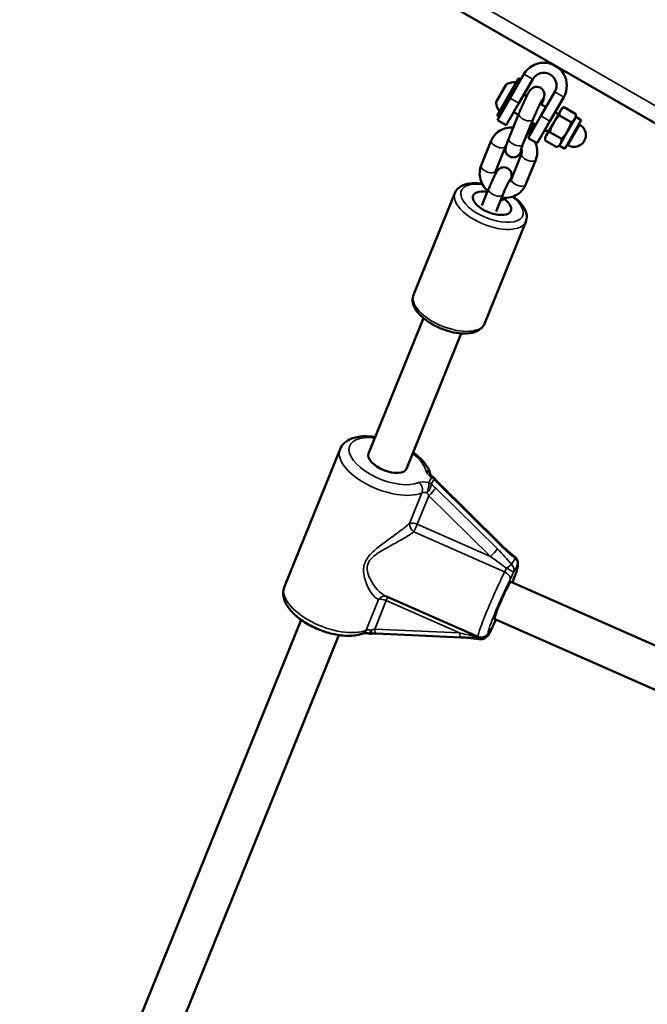
# Model space of a CAD drawing. Units: millimetres. Extents: x 16579 to 18880, y 3647 to 5030.
# Drawn here: x 17846 to 17871, y 4040 to 4079 of the extents above; entities that cross this region are included whole.
import ezdxf

# ---------------------------------------------------------------- set-up
doc = ezdxf.new("R2010")
doc.units = ezdxf.units.MM
doc.header["$LTSCALE"] = 10
doc.layers.add('Widoczne (ISO)', color=7, linetype='Continuous', lineweight=50)
doc.layers.add('Widoczne wąskie (ISO)', color=7, linetype='Continuous', lineweight=35)
doc.styles.get("Standard").update_dxf_attribs({"font": 'tahoma.ttf'})
doc.dimstyles.new('Karol 25', dxfattribs={"dimtxt": 25, "dimasz": 25, "dimexe": 0.18, "dimexo": 0.0625, "dimgap": 0.09, "dimtad": 1, "dimdec": 0, "dimzin": 0, "dimdsep": 46, "dimtxsty": 'Standard', "dimcen": 0.09, "dimadec": 0, "dimazin": 0, "dimtfac": 1, "dimtdec": 0, "dimtofl": 0, "dimtmove": 0, "dimatfit": 3, "dimfxl": 3, "dimfxlon": 1, "dimtolj": 1, "dimtzin": 0, "dimarcsym": 0})

# ---------------------------------------------------------------- blocks, each defined once
blk = doc.blocks.new('*D25')
at = {"color": 0, "lineweight": -2, "transparency": 16777216}
for p, q in [((17537.856, 3699.806), (17537.856, 3696.626)), ((18625.911, 3699.806), (18625.911, 3696.626)), ((17562.856, 3696.806), (18600.911, 3696.806))]:
    blk.add_line(p, q, dxfattribs=at)
at = {"color": 0, "transparency": 16777216}
for points in [[(17562.856, 3700.973), (17562.856, 3692.64), (17537.856, 3696.806)], [(18600.911, 3700.973), (18600.911, 3692.64), (18625.911, 3696.806)]]:
    blk.add_solid(points, dxfattribs=at)
at = {"layer": 'Defpoints', "color": 0, "transparency": 16777216}
for p in [(18625.911, 4389.916), (17537.856, 4386.451), (18625.911, 3696.806)]:
    blk.add_point(p, dxfattribs=at)
at = {"color": 0, "transparency": 16777216, "insert": (18081.884, 3709.967), "char_height": 25, "attachment_point": 5}
blk.add_mtext('\\A1;1088', dxfattribs=at)
blk = doc.blocks.new('*D26')
at = {"color": 0, "lineweight": -2, "transparency": 16777216}
for p, q in [((17386.848, 3654.562), (17386.848, 3651.382)), ((18776.912, 3654.562), (18776.912, 3651.382)), ((17411.848, 3651.562), (18751.912, 3651.562))]:
    blk.add_line(p, q, dxfattribs=at)
at = {"color": 0, "transparency": 16777216}
for points in [[(17411.848, 3655.729), (17411.848, 3647.396), (17386.848, 3651.562)], [(18751.912, 3655.729), (18751.912, 3647.396), (18776.912, 3651.562)]]:
    blk.add_solid(points, dxfattribs=at)
at = {"layer": 'Defpoints', "color": 0, "transparency": 16777216}
for p in [(17386.848, 4388.181), (18776.912, 4388.181), (18776.912, 3651.562)]:
    blk.add_point(p, dxfattribs=at)
at = {"color": 0, "transparency": 16777216, "insert": (18081.88, 3664.673), "char_height": 25, "attachment_point": 5}
blk.add_mtext('\\A1;1390', dxfattribs=at)
blk = doc.blocks.new('*D27')
at = {"color": 0, "lineweight": -2, "transparency": 16777216}
for p, q in [((18830.197, 4860.191), (18833.377, 4860.191)), ((18833.197, 3941.176), (18833.197, 4835.191)), ((18830.197, 3916.176), (18833.377, 3916.176))]:
    blk.add_line(p, q, dxfattribs=at)
at = {"color": 0, "transparency": 16777216}
for points in [[(18829.031, 4835.191), (18837.364, 4835.191), (18833.197, 4860.191)], [(18829.031, 3941.176), (18837.364, 3941.176), (18833.197, 3916.176)]]:
    blk.add_solid(points, dxfattribs=at)
at = {"layer": 'Defpoints', "color": 0, "transparency": 16777216}
for p in [(18346.678, 4860.191), (18833.197, 4860.191), (17815.37, 3916.176)]:
    blk.add_point(p, dxfattribs=at)
at = {"color": 0, "transparency": 16777216, "insert": (18820.112, 4388.183), "char_height": 25, "attachment_point": 5, "rotation": 90}
blk.add_mtext('\\A1;944', dxfattribs=at)
blk = doc.blocks.new('A$C73B3645D')
at = {"layer": 'Widoczne (ISO)'}
for p, q in [((-408.189, -343.992), (-468.811, -308.992)), ((-466.254, -312.763), (-465.71, -311.821)), ((-466.416, -312.244), (-466.785, -312.883)), ((-466.751, -313.423), (-465.931, -312.003)), ((-465.908, -312.963), (-465.364, -312.021)), ((-465.829, -312.027), (-465.89, -311.992)), ((-465.598, -312.68), (-465.708, -312.617)), ((-464.498, -312.521), (-465.042, -313.463)), ((-466.254, -312.763), (-466.754, -313.629)), ((-465.908, -312.963), (-466.408, -313.829)), ((-464.842, -313.117), (-465.078, -312.981)), ((-464.151, -312.721), (-464.695, -313.663)), ((-466.679, -313.499), (-466.74, -313.464)), ((-465.908, -313.369), (-466.305, -314.349)), ((-465.926, -313.415), (-466.108, -313.31)), ((-465.542, -314.329), (-465.042, -313.463)), ((-464.275, -313.256), (-464.557, -313.743)), ((-464.357, -313.397), (-464.495, -313.317)), ((-464.319, -313.447), (-463.862, -313.711)), ((-464.232, -313.18), (-464.275, -313.256)), ((-464.232, -313.18), (-464.131, -313.122)), ((-464.131, -313.122), (-463.674, -313.386)), ((-463.674, -313.502), (-463.674, -313.386)), ((-466.754, -313.629), (-466.408, -313.829)), ((-465.352, -313.594), (-465.749, -314.574)), ((-465.439, -314.038), (-465.327, -313.761)), ((-465.242, -313.81), (-465.402, -313.718)), ((-465.195, -314.529), (-464.695, -313.663)), ((-464.557, -313.743), (-464.838, -314.231)), ((-464.111, -314.751), (-463.461, -313.625)), ((-463.718, -313.578), (-463.999, -314.065)), ((-463.674, -313.502), (-463.718, -313.578)), ((-463.674, -313.502), (-463.461, -313.625)), ((-463.556, -313.79), (-463.513, -313.815)), ((-464.757, -314.09), (-464.895, -314.01)), ((-464.838, -314.231), (-464.882, -314.306)), ((-464.694, -314.097), (-464.237, -314.361)), ((-463.999, -314.065), (-464.281, -314.553)), ((-466.991, -314.431), (-467.388, -315.411)), ((-465.195, -314.529), (-465.542, -314.329)), ((-464.882, -314.306), (-464.882, -314.422)), ((-464.882, -314.422), (-464.425, -314.686)), ((-464.281, -314.553), (-464.324, -314.628)), ((-464.016, -314.587), (-463.973, -314.612)), ((-466.435, -314.656), (-466.832, -315.636)), ((-466.201, -315.935), (-465.804, -314.955)), ((-464.324, -314.628), (-464.425, -314.686)), ((-464.324, -314.628), (-464.111, -314.751)), ((-465.645, -316.161), (-465.248, -315.181)), ((-468.42, -316.488), (-470.04, -320.49)), ((-467.36, -316.982), (-467.096, -316.329)), ((-466.804, -317.207), (-466.54, -316.554)), ((-466.518, -316.675), (-466.566, -316.794)), ((-465.639, -317.614), (-467.26, -321.616)), ((-469.653, -321.398), (-471.806, -326.714)), ((-468.17, -321.999), (-470.323, -327.314)), ((-472.925, -326.546), (-475.108, -331.935)), ((-466.646, -330.257), (-469.065, -327.866)), ((-466.231, -331.746), (-448.015, -339.795)), ((-467.509, -333.909), (-471.129, -332.31)), ((-474.45, -333.243), (-481.728, -351.212)), ((-466.874, -333.201), (-448.906, -341.14)), ((-472.967, -333.843), (-480.245, -351.812)), ((-468.178, -333.929), (-471.505, -333.781)), ((-467.131, -333.856), (-466.988, -333.609))]:
    blk.add_line(p, q, dxfattribs=at)
for centre, radius, start, end in [((-464.931, -312.271), 0.9, 330, 150), ((-464.931, -312.271), 0.5, 330, 150), ((-466.33, -312.294), 0.1, 114.0849, 150), ((-466.073, -312.868), 0.729, 85.1119, 114.0849), ((-465.905, -312.018), 0.03, 60, 150), ((-466.699, -312.933), 0.1, 150, 185.9151), ((-466.073, -312.868), 0.729, 185.9151, 214.8881), ((-466.725, -313.438), 0.03, 150, 240), ((-463.743, -314.213), 0.46, 240, 60), ((-469.431, -327.901), 0.3, 36.4486, 55.6858), ((-466.253, -331.003), 0.3, 342.2877, 52.5291), ((-471.728, -333.488), 0.3, 256.2422, 275.5029), ((-467.39, -333.706), 0.3, 260.5111, 330), ((-467.248, -333.459), 0.3, 330, 335.8688)]:
    blk.add_arc(centre, radius, start, end, dxfattribs=at)
for centre, major_axis, ratio, start_param, end_param in [((-466.963, -316.888), (0.741, -0.3), 0.473043, 2.000062, 7.424716), ((-466.963, -316.888), (-0.741, 0.3), 0.473043, 5.141655, 10.566309), ((-471.064, -327.014), (0.741, -0.3), 0.473043, 3.141593, 6.283185), ((-466.548, -332.476), (-0.323, -0.732), 0.058082, 3.034066, 6.390712)]:
    blk.add_ellipse(centre, major_axis=major_axis, ratio=ratio, start_param=start_param, end_param=end_param, dxfattribs=at)
for points, knots in [([(-465.024, -313.012), (-465.006, -312.968), (-464.99, -312.926), (-464.956, -312.834), (-464.941, -312.789), (-464.924, -312.727), (-464.919, -312.71), (-464.913, -312.673), (-464.911, -312.66), (-464.909, -312.624), (-464.908, -312.602), (-464.921, -312.537), (-464.93, -312.502), (-464.977, -312.43), (-465.003, -312.4), (-465.065, -312.355), (-465.096, -312.34), (-465.159, -312.322), (-465.191, -312.318), (-465.25, -312.319), (-465.277, -312.325), (-465.33, -312.34), (-465.351, -312.351), (-465.39, -312.374), (-465.404, -312.386), (-465.43, -312.408), (-465.439, -312.418), (-465.459, -312.44), (-465.467, -312.451), (-465.497, -312.492), (-465.512, -312.519), (-465.561, -312.606), (-465.594, -312.671), (-465.66, -312.806), (-465.69, -312.87), (-465.751, -313.002), (-465.781, -313.07), (-465.839, -313.204), (-465.867, -313.27), (-465.898, -313.344), (-465.903, -313.357), (-465.908, -313.369)], [1.655261, 1.655261, 1.655261, 1.655261, 1.906242, 1.906242, 2.271906, 2.271906, 2.428985, 2.428985, 2.499802, 2.499802, 2.565863, 2.565863, 2.609843, 2.609843, 2.636162, 2.636162, 2.655647, 2.655647, 2.674701, 2.674701, 2.697269, 2.697269, 2.728166, 2.728166, 2.771547, 2.771547, 2.827178, 2.827178, 2.915734, 2.915734, 3.200388, 3.200388, 3.64835, 3.64835, 3.987106, 3.987106, 4.316874, 4.316874, 4.645631, 4.645631, 4.712389, 4.712389, 4.712389, 4.712389]), ([(-464.987, -312.811), (-464.987, -312.812), (-464.988, -312.813), (-464.995, -312.825), (-465.002, -312.836), (-465.022, -312.873), (-465.037, -312.901), (-465.073, -312.972), (-465.095, -313.016), (-465.143, -313.117), (-465.169, -313.173), (-465.222, -313.29), (-465.249, -313.351), (-465.3, -313.47), (-465.325, -313.528), (-465.348, -313.586), (-465.35, -313.59), (-465.352, -313.594)], [2.946447, 2.946447, 2.946447, 2.946447, 3.049645, 3.049645, 3.222737, 3.222737, 3.46976, 3.46976, 3.759772, 3.759772, 4.065759, 4.065759, 4.376705, 4.376705, 4.687618, 4.687618, 4.712389, 4.712389, 4.712389, 4.712389]), ([(-466.129, -313.916), (-466.222, -313.91), (-466.315, -313.917), (-466.5, -313.961), (-466.592, -313.999), (-466.753, -314.101), (-466.823, -314.165), (-466.926, -314.297), (-466.963, -314.362), (-466.991, -314.431)], [3.533697, 3.533697, 3.533697, 3.533697, 3.839508, 3.839508, 4.16099, 4.16099, 4.468141, 4.468141, 4.712389, 4.712389, 4.712389, 4.712389]), ([(-465.474, -314.211), (-465.495, -314.19), (-465.518, -314.17), (-465.55, -314.143), (-465.559, -314.136), (-465.568, -314.129)], [2.7290124, 2.7290124, 2.7290124, 2.7290124, 2.8283711, 2.8283711, 2.8665509, 2.8665509, 2.8665509, 2.8665509]), ([(-465.5, -314.186), (-465.484, -314.148), (-465.469, -314.111), (-465.449, -314.062), (-465.444, -314.05), (-465.439, -314.038)], [7.5971951, 7.5971951, 7.5971951, 7.5971951, 7.7872232, 7.7872232, 7.8539816, 7.8539816, 7.8539816, 7.8539816]), ([(-466.305, -314.349), (-466.33, -314.411), (-466.352, -314.468), (-466.39, -314.572), (-466.406, -314.617), (-466.423, -314.679), (-466.428, -314.697), (-466.434, -314.734), (-466.436, -314.747), (-466.437, -314.783), (-466.438, -314.805), (-466.425, -314.87), (-466.417, -314.905), (-466.37, -314.977), (-466.344, -315.007), (-466.282, -315.051), (-466.25, -315.067), (-466.187, -315.085), (-466.156, -315.088), (-466.096, -315.087), (-466.069, -315.082), (-466.017, -315.067), (-465.996, -315.056), (-465.956, -315.033), (-465.942, -315.021), (-465.917, -314.999), (-465.907, -314.989), (-465.888, -314.967), (-465.88, -314.956), (-465.85, -314.914), (-465.834, -314.887), (-465.809, -314.842), (-465.802, -314.829), (-465.795, -314.816)], [4.712389, 4.712389, 4.712389, 4.712389, 5.047835, 5.047835, 5.413498, 5.413498, 5.570578, 5.570578, 5.641394, 5.641394, 5.707455, 5.707455, 5.751435, 5.751435, 5.777755, 5.777755, 5.79724, 5.79724, 5.816293, 5.816293, 5.838861, 5.838861, 5.869759, 5.869759, 5.91314, 5.91314, 5.968771, 5.968771, 6.057327, 6.057327, 6.341981, 6.341981, 6.444548, 6.444548, 6.444548, 6.444548]), ([(-465.749, -314.574), (-465.77, -314.626), (-465.788, -314.673), (-465.817, -314.75), (-465.827, -314.781), (-465.837, -314.81), (-465.838, -314.816), (-465.84, -314.823), (-465.841, -314.825), (-465.841, -314.825), (-465.841, -314.825), (-465.841, -314.825)], [4.712389, 4.712389, 4.712389, 4.712389, 5.0172973, 5.0172973, 5.3020549, 5.3020549, 5.4100647, 5.4100647, 5.4900614, 5.4900614, 5.491031, 5.491031, 5.491031, 5.491031]), ([(-465.248, -315.181), (-465.214, -315.097), (-465.195, -315.007), (-465.185, -314.824), (-465.195, -314.73), (-465.235, -314.585), (-465.255, -314.532), (-465.28, -314.48)], [1.5707963, 1.5707963, 1.5707963, 1.5707963, 1.8687883, 1.8687883, 2.1755656, 2.1755656, 2.3638638, 2.3638638, 2.3638638, 2.3638638]), ([(-465.804, -314.955), (-465.791, -314.922), (-465.785, -314.884), (-465.794, -314.812), (-465.802, -314.781), (-465.816, -314.75)], [1.5707963, 1.5707963, 1.5707963, 1.5707963, 2.0277732, 2.0277732, 2.3390191, 2.3390191, 2.3390191, 2.3390191]), ([(-467.388, -315.411), (-467.422, -315.495), (-467.442, -315.584), (-467.452, -315.768), (-467.441, -315.861), (-467.391, -316.045), (-467.35, -316.134), (-467.25, -316.288), (-467.193, -316.354), (-467.129, -316.411)], [4.712389, 4.712389, 4.712389, 4.712389, 5.010381, 5.010381, 5.317158, 5.317158, 5.637602, 5.637602, 5.920891, 5.920891, 5.920891, 5.920891]), ([(-467.096, -316.329), (-467.076, -316.28), (-467.054, -316.228), (-467.009, -316.122), (-466.985, -316.069), (-466.939, -315.967), (-466.915, -315.917), (-466.871, -315.824), (-466.849, -315.781), (-466.808, -315.702), (-466.79, -315.668), (-466.758, -315.62), (-466.749, -315.607), (-466.726, -315.58), (-466.72, -315.573), (-466.698, -315.553), (-466.682, -315.537), (-466.634, -315.51), (-466.619, -315.502), (-466.585, -315.49), (-466.568, -315.485), (-466.516, -315.476), (-466.475, -315.475), (-466.401, -315.491), (-466.368, -315.504), (-466.313, -315.538), (-466.289, -315.559), (-466.25, -315.603), (-466.235, -315.627), (-466.212, -315.676), (-466.205, -315.699), (-466.196, -315.745), (-466.195, -315.764), (-466.194, -315.798), (-466.196, -315.811), (-466.199, -315.839), (-466.201, -315.85), (-466.21, -315.889), (-466.216, -315.909), (-466.231, -315.955), (-466.239, -315.979), (-466.249, -316.006)], [3.141593, 3.141593, 3.141593, 3.141593, 3.481736, 3.481736, 3.813523, 3.813523, 4.145554, 4.145554, 4.486523, 4.486523, 4.873803, 4.873803, 5.019849, 5.019849, 5.06373, 5.06373, 5.128287, 5.128287, 5.150766, 5.150766, 5.167828, 5.167828, 5.194275, 5.194275, 5.213702, 5.213702, 5.232695, 5.232695, 5.255212, 5.255212, 5.286403, 5.286403, 5.332478, 5.332478, 5.392253, 5.392253, 5.480034, 5.480034, 5.713774, 5.713774, 5.938237, 5.938237, 5.938237, 5.938237]), ([(-466.832, -315.636), (-466.845, -315.669), (-466.851, -315.707), (-466.845, -315.756), (-466.844, -315.763), (-466.843, -315.77)], [4.712389, 4.712389, 4.712389, 4.712389, 5.1693658, 5.1693658, 5.2389434, 5.2389434, 5.2389434, 5.2389434]), ([(-467.35, -316.123), (-467.413, -316.114), (-467.474, -316.107), (-467.678, -316.096), (-467.814, -316.104), (-468.062, -316.16), (-468.176, -316.207), (-468.333, -316.338), (-468.387, -316.408), (-468.42, -316.488)], [3.685917, 3.685917, 3.685917, 3.685917, 3.830907, 3.830907, 4.179, 4.179, 4.529013, 4.529013, 4.778362, 4.778362, 4.778362, 4.778362]), ([(-466.586, -316.668), (-466.568, -316.67), (-466.55, -316.672), (-466.431, -316.683), (-466.329, -316.676), (-466.136, -316.63), (-466.045, -316.593), (-465.884, -316.49), (-465.814, -316.427), (-465.71, -316.294), (-465.673, -316.229), (-465.645, -316.161)], [6.588648, 6.588648, 6.588648, 6.588648, 6.647726, 6.647726, 6.981101, 6.981101, 7.302583, 7.302583, 7.609733, 7.609733, 7.853982, 7.853982, 7.853982, 7.853982]), ([(-466.54, -316.554), (-466.524, -316.515), (-466.506, -316.473), (-466.469, -316.385), (-466.448, -316.339), (-466.408, -316.249), (-466.388, -316.205), (-466.35, -316.125), (-466.332, -316.088), (-466.302, -316.028), (-466.289, -316.004), (-466.276, -315.98), (-466.272, -315.975), (-466.268, -315.968), (-466.267, -315.965), (-466.266, -315.964), (-466.266, -315.964), (-466.266, -315.964)], [3.141593, 3.141593, 3.141593, 3.141593, 3.442047, 3.442047, 3.74988, 3.74988, 4.058403, 4.058403, 4.361486, 4.361486, 4.64566, 4.64566, 4.758199, 4.758199, 4.846261, 4.846261, 4.87824, 4.87824, 4.87824, 4.87824]), ([(-466.312, -316.049), (-466.286, -316.037), (-466.265, -316.022), (-466.227, -315.984), (-466.212, -315.961), (-466.201, -315.935)], [7.1865507, 7.1865507, 7.1865507, 7.1865507, 7.4952257, 7.4952257, 7.8539816, 7.8539816, 7.8539816, 7.8539816]), ([(-465.639, -317.614), (-465.61, -317.542), (-465.599, -317.463), (-465.61, -317.297), (-465.636, -317.21), (-465.729, -317.022), (-465.805, -316.921), (-465.966, -316.755), (-466.045, -316.687), (-466.132, -316.623)], [1.636769, 1.636769, 1.636769, 1.636769, 1.862216, 1.862216, 2.1238, 2.1238, 2.459763, 2.459763, 2.709168, 2.709168, 2.709168, 2.709168]), ([(-470.04, -320.49), (-470.07, -320.562), (-470.081, -320.641), (-470.07, -320.807), (-470.043, -320.894), (-469.95, -321.083), (-469.875, -321.183), (-469.685, -321.378), (-469.568, -321.472), (-469.311, -321.641), (-469.171, -321.716), (-468.882, -321.841), (-468.732, -321.893), (-468.434, -321.968), (-468.286, -321.992), (-468.001, -322.008), (-467.865, -322), (-467.617, -321.944), (-467.504, -321.897), (-467.346, -321.766), (-467.292, -321.696), (-467.26, -321.616)], [4.778362, 4.778362, 4.778362, 4.778362, 5.003808, 5.003808, 5.265393, 5.265393, 5.601356, 5.601356, 5.953216, 5.953216, 6.295037, 6.295037, 6.63275, 6.63275, 6.9725, 6.9725, 7.320593, 7.320593, 7.670605, 7.670605, 7.919954, 7.919954, 7.919954, 7.919954]), ([(-472.925, -326.546), (-472.887, -326.453), (-472.828, -326.37), (-472.674, -326.226), (-472.576, -326.169), (-472.331, -326.074), (-472.178, -326.046), (-471.864, -326.03), (-471.706, -326.04), (-471.543, -326.064)], [4.646416, 4.646416, 4.646416, 4.646416, 4.861927, 4.861927, 5.111177, 5.111177, 5.441527, 5.441527, 5.743885, 5.743885, 5.743885, 5.743885]), ([(-470.06, -326.665), (-469.997, -326.71), (-469.937, -326.756), (-469.74, -326.925), (-469.621, -327.054), (-469.456, -327.304), (-469.4, -327.423), (-469.372, -327.55)], [6.6905405, 6.6905405, 6.6905405, 6.6905405, 6.8324869, 6.8324869, 7.1860146, 7.1860146, 7.4748567, 7.4748567, 7.4748567, 7.4748567]), ([(-469.374, -327.547), (-469.374, -327.547), (-469.374, -327.547), (-469.374, -327.547), (-469.372, -327.551), (-469.363, -327.564), (-469.356, -327.573), (-469.337, -327.593), (-469.325, -327.604), (-469.296, -327.628), (-469.28, -327.64), (-469.262, -327.653), (-469.262, -327.653), (-469.262, -327.653)], [2.1059323, 2.1059323, 2.1059323, 2.1059323, 2.1097278, 2.1097278, 2.2753166, 2.2753166, 2.4420795, 2.4420795, 2.6088425, 2.6088425, 2.7756055, 2.7756055, 2.7767797, 2.7767797, 2.7767797, 2.7767797]), ([(-469.065, -327.866), (-469.074, -327.857), (-469.083, -327.848), (-469.1, -327.83), (-469.109, -327.82), (-469.126, -327.801), (-469.134, -327.791), (-469.151, -327.772), (-469.159, -327.762), (-469.174, -327.742), (-469.182, -327.732), (-469.189, -327.722)], [-1.5707963, -1.5707963, -1.5707963, -1.5707963, -1.4978337, -1.4978337, -1.4248712, -1.4248712, -1.3519086, -1.3519086, -1.278946, -1.278946, -1.2059834, -1.2059834, -1.2059834, -1.2059834]), ([(-466.646, -330.257), (-466.607, -330.296), (-466.567, -330.335), (-466.488, -330.41), (-466.448, -330.446), (-466.369, -330.518), (-466.33, -330.552), (-466.253, -330.618), (-466.215, -330.65), (-466.142, -330.71), (-466.106, -330.739), (-466.071, -330.765)], [-1.5707963, -1.5707963, -1.5707963, -1.5707963, -1.4545624, -1.4545624, -1.3383286, -1.3383286, -1.2220947, -1.2220947, -1.1058608, -1.1058608, -0.9896269, -0.9896269, -0.9896269, -0.9896269]), ([(-465.955, -331.036), (-465.954, -331.042), (-465.954, -331.048), (-465.951, -331.075), (-465.951, -331.092), (-465.953, -331.134), (-465.956, -331.153), (-465.963, -331.194), (-465.968, -331.215), (-465.98, -331.26), (-465.987, -331.284), (-466.003, -331.335), (-466.012, -331.363), (-466.032, -331.421), (-466.043, -331.452), (-466.085, -331.57), (-466.122, -331.668), (-466.165, -331.775)], [5.2963255, 5.2963255, 5.2963255, 5.2963255, 5.3073148, 5.3073148, 5.3541878, 5.3541878, 5.4438046, 5.4438046, 5.5527042, 5.5527042, 5.6649191, 5.6649191, 5.7785786, 5.7785786, 5.8910898, 5.8910898, 6.1827779, 6.1827779, 6.1827779, 6.1827779]), ([(-465.974, -331.116), (-465.974, -331.116), (-465.974, -331.116), (-465.974, -331.116), (-465.973, -331.113), (-465.971, -331.105), (-465.969, -331.1), (-465.968, -331.095)], [2.3716036, 2.3716036, 2.3716036, 2.3716036, 2.37947, 2.37947, 2.4786653, 2.4786653, 2.5604233, 2.5604233, 2.5604233, 2.5604233]), ([(-475.108, -331.935), (-475.145, -332.028), (-475.16, -332.129), (-475.15, -332.339), (-475.119, -332.448), (-475.01, -332.687), (-474.919, -332.814), (-474.685, -333.064), (-474.539, -333.185), (-474.215, -333.403), (-474.039, -333.499), (-473.674, -333.661), (-473.486, -333.727), (-473.109, -333.825), (-472.921, -333.856), (-472.557, -333.879), (-472.381, -333.869), (-472.146, -333.817), (-472.074, -333.795), (-472.006, -333.766)], [1.636769, 1.636769, 1.636769, 1.636769, 1.85228, 1.85228, 2.10153, 2.10153, 2.43188, 2.43188, 2.790637, 2.790637, 3.137603, 3.137603, 3.479133, 3.479133, 3.82284, 3.82284, 4.176368, 4.176368, 4.34022, 4.34022, 4.34022, 4.34022]), ([(-466.974, -333.582), (-466.965, -333.561), (-466.956, -333.541), (-466.938, -333.501), (-466.929, -333.481), (-466.911, -333.443), (-466.902, -333.424), (-466.885, -333.388), (-466.876, -333.37), (-466.86, -333.336), (-466.852, -333.32), (-466.844, -333.305)], [3.722762, 3.722762, 3.722762, 3.722762, 3.8383841, 3.8383841, 3.9540061, 3.9540061, 4.0696281, 4.0696281, 4.1852501, 4.1852501, 4.3008721, 4.3008721, 4.3008721, 4.3008721]), ([(-472.006, -333.766), (-472.006, -333.766), (-472.003, -333.765), (-471.992, -333.762), (-471.983, -333.761), (-471.957, -333.759), (-471.942, -333.759), (-471.906, -333.761), (-471.887, -333.763), (-471.845, -333.769), (-471.822, -333.774), (-471.799, -333.779), (-471.799, -333.779), (-471.799, -333.779)], [5.1312684, 5.1312684, 5.1312684, 5.1312684, 5.2508031, 5.2508031, 5.4175661, 5.4175661, 5.5843291, 5.5843291, 5.751092, 5.751092, 5.917855, 5.917855, 5.9183724, 5.9183724, 5.9183724, 5.9183724]), ([(-471.505, -333.781), (-471.518, -333.781), (-471.53, -333.78), (-471.556, -333.78), (-471.569, -333.78), (-471.595, -333.78), (-471.608, -333.781), (-471.634, -333.782), (-471.647, -333.782), (-471.673, -333.784), (-471.686, -333.785), (-471.699, -333.786)], [-1.5707963, -1.5707963, -1.5707963, -1.5707963, -1.4978337, -1.4978337, -1.4248712, -1.4248712, -1.3519086, -1.3519086, -1.278946, -1.278946, -1.2059834, -1.2059834, -1.2059834, -1.2059834]), ([(-468.178, -333.929), (-468.124, -333.932), (-468.07, -333.934), (-467.963, -333.941), (-467.911, -333.945), (-467.808, -333.954), (-467.758, -333.959), (-467.661, -333.97), (-467.614, -333.976), (-467.524, -333.988), (-467.481, -333.995), (-467.44, -334.001)], [-1.5707963, -1.5707963, -1.5707963, -1.5707963, -1.4545624, -1.4545624, -1.3383286, -1.3383286, -1.2220947, -1.2220947, -1.1058608, -1.1058608, -0.9896269, -0.9896269, -0.9896269, -0.9896269]), ([(-467.225, -333.891), (-467.234, -333.896), (-467.244, -333.901), (-467.268, -333.912), (-467.282, -333.918), (-467.315, -333.928), (-467.334, -333.932), (-467.377, -333.936), (-467.402, -333.936), (-467.455, -333.929), (-467.483, -333.921), (-467.509, -333.909)], [1.98231317, 1.98231317, 1.98231317, 1.98231317, 1.99873984, 1.99873984, 2.01516651, 2.01516651, 2.03159318, 2.03159318, 2.04801985, 2.04801985, 2.06444651, 2.06444651, 2.06444651, 2.06444651])]:
    blk.add_open_spline(points, degree=3, knots=knots, dxfattribs=at)
for points in [[(-464.319, -313.447), (-464.47, -313.593), (-464.557, -313.743)], [(-464.275, -313.256), (-464.319, -313.331), (-464.319, -313.447)], [(-464.131, -313.122), (-464.232, -313.18), (-464.275, -313.256)], [(-463.718, -313.578), (-463.674, -313.502), (-463.674, -313.386)], [(-464.557, -313.743), (-464.644, -313.894), (-464.694, -314.097)], [(-463.999, -314.065), (-463.912, -313.915), (-463.862, -313.711)], [(-463.862, -313.711), (-463.761, -313.653), (-463.718, -313.578)], [(-464.838, -314.231), (-464.882, -314.306), (-464.882, -314.422)], [(-464.694, -314.097), (-464.795, -314.155), (-464.838, -314.231)], [(-464.237, -314.361), (-464.086, -314.216), (-463.999, -314.065)], [(-464.425, -314.686), (-464.324, -314.628), (-464.281, -314.553)], [(-464.281, -314.553), (-464.237, -314.477), (-464.237, -314.361)]]:
    blk.add_rational_spline(points, [1, 1.0379548493, 1], degree=2, dxfattribs=at)
for points in [[(-466.398, -314.597), (-466.414, -314.614), (-466.426, -314.634), (-466.435, -314.656)], [(-466.808, -333.23), (-466.82, -333.256), (-466.832, -333.281), (-466.844, -333.305)]]:
    blk.add_open_spline(points, degree=3, dxfattribs=at)
at = {"layer": 'Widoczne wąskie (ISO)'}
for p, q in [((-407.889, -343.472), (-468.511, -308.472)), ((-465.364, -312.021), (-465.71, -311.821)), ((-466.37, -312.203), (-466.798, -312.943)), ((-465.89, -311.992), (-466.74, -313.464)), ((-464.151, -312.721), (-464.498, -312.521)), ((-466.254, -312.763), (-465.908, -312.963)), ((-464.695, -313.663), (-465.042, -313.463)), ((-463.973, -314.612), (-463.513, -313.815)), ((-469.331, -327.656), (-469.446, -327.853)), ((-469.23, -327.725), (-469.344, -327.922)), ((-466.752, -330.46), (-469.17, -328.069)), ((-469.075, -327.904), (-466.656, -330.295)), ((-469.712, -328.258), (-470.197, -329.456)), ((-469.897, -329.49), (-469.442, -328.369)), ((-469.442, -328.369), (-467.024, -330.76)), ((-467.024, -330.76), (-469.897, -329.49)), ((-470.03, -329.789), (-466.469, -331.363)), ((-466.053, -330.827), (-466.195, -331.074)), ((-466.122, -331.371), (-465.979, -331.124)), ((-471.41, -332.45), (-471.895, -333.648)), ((-471.563, -333.605), (-471.109, -332.484)), ((-471.109, -332.484), (-468.236, -333.753)), ((-468.236, -333.753), (-471.563, -333.605)), ((-466.974, -333.58), (-467.116, -333.827))]:
    blk.add_line(p, q, dxfattribs=at)
for centre, major_axis, ratio, start_param, end_param in [((-465.63, -313.482), (0.278, -0.113), 0.473043, 3.141593, 6.283185), ((-465.717, -313.925), (0.278, -0.113), 0.473043, 5.508049, 6.283185), ((-466.713, -314.543), (0.278, -0.113), 0.473043, 3.141593, 6.283185), ((-466.027, -314.462), (-0.278, 0.113), 0.473043, 0, 3.141593), ((-465.526, -315.068), (0.278, -0.113), 0.473043, 3.141593, 6.283185), ((-467.11, -315.523), (-0.278, 0.113), 0.473043, 0, 3.141593), ((-466.963, -316.888), (1.205, -0.488), 0.473043, 2.066771, 7.335592), ((-465.923, -316.048), (0.278, -0.113), 0.473043, 3.141593, 6.283185), ((-467.029, -317.051), (-1.39, 0.563), 0.473043, 0, 3.141593), ((-466.818, -316.441), (0.278, -0.113), 0.473043, 3.141593, 6.283185), ((-468.65, -321.053), (1.39, -0.563), 0.473043, 3.141593, 6.283185), ((-471.064, -327.014), (-1.483, 0.601), 0.473043, 5.235988, 8.986637), ((-471.164, -327.259), (-1.761, 0.713), 0.473043, 0, 2.703451), ((-471.064, -327.014), (1.483, -0.601), 0.473043, 0.306196, 1.047198), ((-469.664, -327.62), (0.294, 0.061), 0.840059, 0.039386, 1.05923), ((-469.002, -327.511), (-0.556, 0.225), 0.473043, 0.306196, 1.140011), ((-469.431, -327.901), (0.169, 0.248), 0.367909, 0, 0.533702), ((-469.431, -327.901), (0.26, -0.15), 0.879122, 1.281334, 1.692969), ((-469.431, -327.901), (0.241, 0.178), 0.162023, 0, 0.481247), ((-468.932, -327.656), (-0.438, 0.485), 0.420124, 1.341202, 1.706015), ((-469.384, -328.171), (-0.556, 0.225), 0.473043, 5.011229, 5.845044), ((-469.941, -328.1), (-0.118, 0.276), 0.797818, 3.810314, 5.38111), ((-469.545, -328.098), (0.071, 0.291), 0.259388, 4.200519, 5.771316), ((-469.545, -328.098), (-0.172, -0.246), 0.418823, 1.186955, 2.614513), ((-469.545, -328.098), (-0.26, 0.15), 0.879122, 4.422927, 4.834562), ((-469.371, -328.245), (0.211, 0.213), 0.136038, 4.233206, 5.804002), ((-469.313, -328.316), (-0.438, 0.485), 0.420124, 4.847607, 5.21242), ((-469.275, -328.08), (0.211, 0.213), 0.136038, 5.804002, 6.283185), ((-469.483, -328.416), (0.278, -0.113), 0.473043, 1.869636, 2.703451), ((-469.514, -328.492), (-0.168, 0.353), 0.307657, 4.920838, 5.285651), ((-469.968, -329.614), (0.191, -0.231), 0.560914, 3.610041, 5.034865), ((-469.968, -329.614), (-0.278, 0.113), 0.473043, 4.646416, 5.845044), ((-469.968, -329.614), (0.121, 0.274), 0.058082, 4.04676, 5.206039), ((-466.952, -330.636), (0.211, 0.213), 0.136038, 4.233206, 5.804002), ((-466.895, -330.707), (1.048, -1.056), 0.185746, 1.040083, 1.621253), ((-466.857, -330.471), (0.211, 0.213), 0.136038, 5.804002, 6.283185), ((-466.513, -330.047), (1.048, -1.056), 0.185746, 4.762846, 5.344015), ((-467.095, -330.883), (1.155, -0.801), 0.101396, 0.998004, 1.579174), ((-466.253, -331.003), (0.183, 0.238), 0.355022, 5.772705, 6.283185), ((-466.253, -331.003), (0.26, -0.15), 0.879122, 0.122173, 1.281334), ((-466.406, -331.188), (-0.121, -0.274), 0.058082, 0.905167, 1.483277), ((-466.396, -331.25), (0.235, 0.187), 0.091882, 0.476542, 1.520107), ((-466.396, -331.25), (0.274, -0.123), 0.08726, 0.058338, 1.629134), ((-466.396, -331.25), (0.26, -0.15), 0.879122, 0.122173, 1.281334), ((-466.548, -332.476), (0.566, 1.281), 0.058082, 5.316619, 6.365319), ((-465.751, -330.648), (-0.243, -0.549), 0.058082, 5.787209, 6.365319), ((-466.264, -331.076), (0.154, -0.257), 0.994946, 0.616851, 0.994244), ((-466.253, -331.003), (0.286, -0.091), 0.87802, 6.161533, 6.283185), ((-466.822, -332.354), (-0.687, -1.555), 0.058082, 4.04676, 6.283185), ((-466.531, -331.538), (0.269, -0.134), 0.616512, 0.073837, 1.644633), ((-466.132, -331.309), (0.243, 0.549), 0.058082, 4.04676, 4.62487), ((-473.347, -332.648), (-1.761, 0.713), 0.473043, 0, 2.703451), ((-466.548, -332.476), (-0.566, -1.281), 0.058082, 4.04676, 6.365319), ((-471.181, -332.608), (0.066, 0.293), 0.917231, 0.018676, 1.217746), ((-471.181, -332.608), (0.121, 0.274), 0.058082, 5.206039, 6.070778), ((-471.181, -332.608), (0.278, -0.113), 0.473043, 1.504824, 2.703451), ((-466.964, -333.642), (-0.243, -0.549), 0.058082, 4.04676, 4.62487), ((-467.113, -333.171), (0.269, -0.134), 0.616512, 0, 0.073837), ((-466.548, -332.476), (-0.566, -1.281), 0.058082, 0.905167, 0.966567), ((-472.124, -333.49), (0.118, -0.276), 0.797818, 0, 0.668721), ((-471.666, -333.806), (-0.278, 0.113), 0.473043, 5.011229, 5.845044), ((-471.728, -333.488), (-0.071, -0.291), 0.259388, 0, 1.058927), ((-471.728, -333.488), (0.029, -0.299), 0.061538, 0, 1.003932), ((-471.635, -333.729), (-0.366, -0.124), 0.254392, 4.431031, 4.795844), ((-471.492, -333.482), (-0.013, -0.3), 0.242499, 5.149047, 6.283185), ((-468.165, -333.629), (-0.013, -0.3), 0.242499, 5.149047, 6.283185), ((-468.308, -333.877), (1.356, -0.306), 0.098275, 0.959034, 1.540203), ((-467.39, -333.706), (0.286, -0.091), 0.87802, 4.590736, 6.161533), ((-467.619, -334.182), (0.121, 0.274), 0.058082, 5.787209, 6.075298), ((-467.39, -333.706), (-0.049, -0.296), 0.457987, 5.71935, 6.283185), ((-467.38, -333.633), (0.154, -0.257), 0.994946, 0, 0.616851), ((-467.39, -333.706), (0.26, -0.15), 0.879122, 0, 0.122173), ((-467.345, -334.303), (0.243, 0.549), 0.058082, 5.787209, 6.365319), ((-467.248, -333.459), (0.26, -0.15), 0.879122, 0, 0.122173), ((-467.248, -333.459), (0.274, -0.123), 0.08726, 0, 0.058338)]:
    blk.add_ellipse(centre, major_axis=major_axis, ratio=ratio, start_param=start_param, end_param=end_param, dxfattribs=at)
for points, knots in [([(-470.197, -329.456), (-470.306, -329.551), (-470.432, -329.652), (-470.565, -329.753), (-470.772, -329.91), (-471.003, -330.072), (-471.227, -330.239), (-471.368, -330.344), (-471.508, -330.452), (-471.636, -330.572), (-471.716, -330.647), (-471.79, -330.726), (-471.85, -330.814), (-471.888, -330.869), (-471.92, -330.927), (-471.944, -330.986), (-472.04, -331.224), (-472.003, -331.472), (-471.94, -331.677), (-471.817, -332.078), (-471.597, -332.377), (-471.414, -332.448), (-471.413, -332.449), (-471.411, -332.449), (-471.41, -332.45)], [-16.28689, -16.28689, -16.28689, -16.28689, -15.716179, -15.716179, -15.716179, -14.824178, -14.824178, -14.824178, -14.266677, -14.266677, -14.266677, -13.918239, -13.918239, -13.918239, -13.700465, -13.700465, -13.700465, -12.827137, -12.827137, -12.827137, -11.122627, -11.122627, -11.122627, -11.109751, -11.109751, -11.109751, -11.109751]), ([(-471.129, -332.31), (-471.335, -332.222), (-471.58, -331.965), (-471.837, -331.45), (-471.905, -331.227), (-471.823, -331.025), (-471.803, -330.975), (-471.773, -330.926), (-471.679, -330.809), (-471.605, -330.745), (-471.395, -330.59), (-471.249, -330.506), (-470.87, -330.293), (-470.629, -330.165), (-470.274, -329.955), (-470.144, -329.87), (-470.03, -329.789)], [11.284824, 11.284824, 11.284824, 11.284824, 12.827137, 12.827137, 13.700465, 13.700465, 13.700465, 13.918239, 13.918239, 14.266677, 14.266677, 14.824178, 14.824178, 15.716179, 15.716179, 16.28689, 16.28689, 16.28689, 16.28689])]:
    blk.add_open_spline(points, degree=3, knots=knots, dxfattribs=at)

msp = doc.modelspace()

# ---------------------------------------------------------------- block references
msp.add_blockref('A$C73B3645D', (18331.884, 4388.183))

# ---------------------------------------------------------------- dimensions: what is measured, and where the dimension line sits
dim = msp.add_linear_dim(base=(18833.197, 4860.191), p1=(17815.37, 3916.176), p2=(18346.678, 4860.191), angle=90, dimstyle='Karol 25')
dim.commit()
dim.dimension.update_dxf_attribs({"geometry": '*D27', "text_midpoint": (18820.112, 4388.183)})
for base, p1, p2, picture, middle in [((18625.911, 3696.806), (17537.856, 4386.451), (18625.911, 4389.916), '*D25', (18081.884, 3709.967)), ((18776.912, 3651.562), (17386.848, 4388.181), (18776.912, 4388.181), '*D26', (18081.88, 3664.673))]:
    dim = msp.add_linear_dim(base=base, p1=p1, p2=p2, dimstyle='Karol 25')
    dim.commit()
    dim.dimension.update_dxf_attribs({"geometry": picture, "text_midpoint": middle})

doc.saveas('drawing.dxf')
